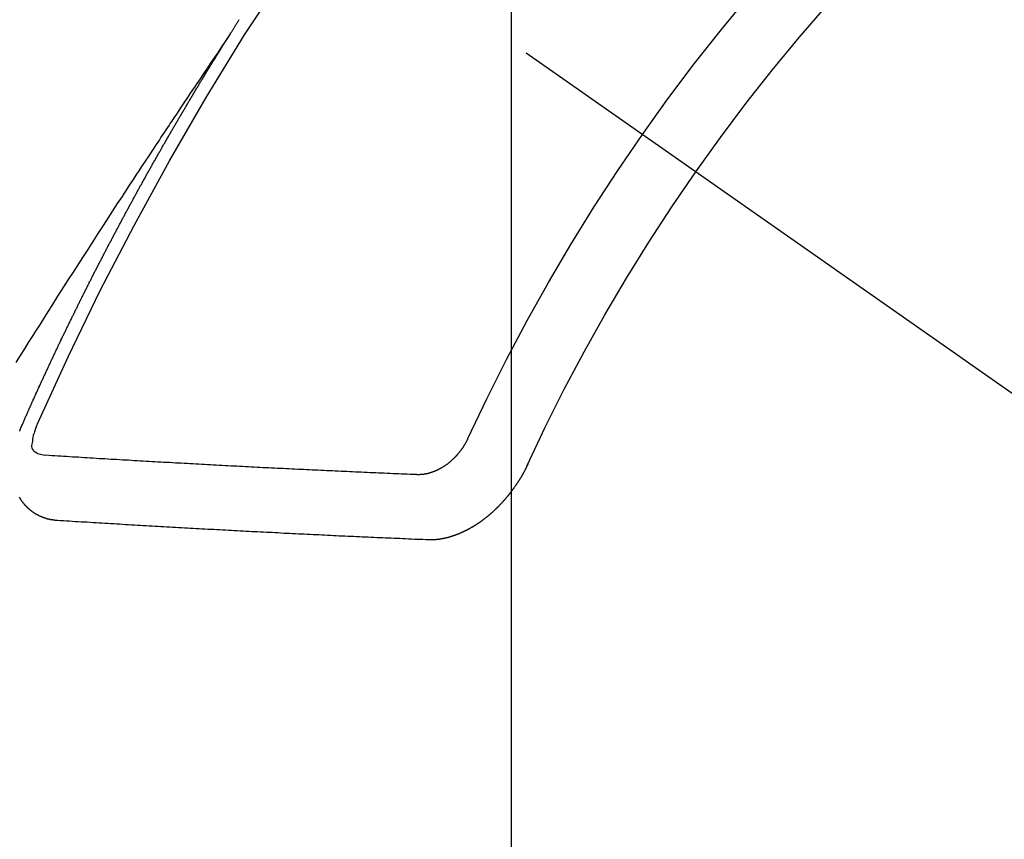
# Model space of a CAD drawing. Extents: x 0 to 26473, y -33085 to -24215.
# Drawn here: x 15543 to 15553, y -26071 to -26063 of the extents above; entities that cross this region are included whole.
import ezdxf

# ---------------------------------------------------------------- set-up
doc = ezdxf.new("R2010")
doc.units = 0
doc.header["$LTSCALE"] = 50
doc.header["$MEASUREMENT"] = 0
doc.linetypes.add('CENTER2', pattern=[1.125, 0.75, -0.125, 0.125, -0.125])
doc.linetypes.add('HIDDEN', pattern=[0.375, 0.25, -0.125])
doc.layers.get('0').update_dxf_attribs({"linetype": 'CONTINUOUS'})
doc.layers.get('DEFPOINTS').update_dxf_attribs({"color": 146, "linetype": 'CONTINUOUS'})
doc.layers.add('150-機器', color=8, linetype='CONTINUOUS')
doc.layers.add('160-文字', color=254, linetype='CONTINUOUS')
doc.styles.add('KH001', font='txt')
doc.dimstyles.new('KH1xx015', dxfattribs={"dimscale": 10, "dimtxt": 3.8, "dimasz": 0.8, "dimexe": 0.3, "dimexo": 1.2, "dimgap": 0.5, "dimtad": 3, "dimdec": 1, "dimdsep": 46, "dimlunit": 6, "dimtxsty": 'KH001', "dimblk": 'DOT', "dimcen": 1, "dimdle": 1, "dimclrd": 256, "dimclre": 256, "dimclrt": 256, "dimadec": 0, "dimazin": 0, "dimtfac": 1, "dimtdec": 1, "dimtix": 1, "dimtmove": 2, "dimatfit": 3, "dimldrblk": 'CLOSEDBLANK', "dimfxl": 1, "dimtolj": 1, "dimtzin": 0, "dimlwd": -1, "dimlwe": -1, "dimarcsym": 0})
doc.dimstyles.new('KH1xx030', dxfattribs={"dimscale": 30, "dimtxt": 2, "dimasz": 0.6, "dimexe": 0.3, "dimexo": 1.2, "dimgap": 0.5, "dimtad": 3, "dimdec": 1, "dimdsep": 46, "dimlunit": 6, "dimtxsty": 'KH001', "dimblk": 'DOT', "dimcen": 1, "dimdle": 1, "dimclrd": 256, "dimclre": 256, "dimclrt": 256, "dimadec": 0, "dimazin": 0, "dimtfac": 1, "dimtdec": 1, "dimtix": 1, "dimtmove": 2, "dimatfit": 3, "dimldrblk": 'CLOSEDBLANK', "dimfxl": 1, "dimtolj": 1, "dimtzin": 0, "dimlwd": -1, "dimlwe": -1, "dimarcsym": 0})

# ---------------------------------------------------------------- blocks, each defined once
blk = doc.blocks.new('F402_H')
at = {"layer": '150-機器', "color": 13, "linetype": 'CENTER2'}
blk.add_line((0, 0), (-244.018, -170.863), dxfattribs=at)
at = {"layer": '150-機器', "color": 13, "linetype": 'HIDDEN'}
for points in [[(-217.087, -153.962), (-217.091, -153.956), (-217.095, -153.95), (-217.097, -153.945), (-217.101, -153.939), (-217.105, -153.933), (-217.109, -153.927), (-217.112, -153.922), (-217.116, -153.916), (-217.119, -153.91), (-217.123, -153.905), (-217.127, -153.9), (-217.13, -153.893), (-217.133, -153.888), (-217.137, -153.883), (-217.14, -153.876), (-217.144, -153.871), (-217.148, -153.866), (-217.151, -153.859), (-217.155, -153.854), (-217.159, -153.849), (-217.162, -153.842), (-217.166, -153.837), (-217.169, -153.832), (-217.172, -153.826), (-217.176, -153.82), (-217.18, -153.815), (-217.183, -153.809), (-217.187, -153.803)], [(-217.091, -153.956), (-217.048, -154.02), (-217.004, -154.085), (-216.961, -154.149), (-216.918, -154.213), (-216.888, -154.257), (-216.859, -154.301), (-216.829, -154.345), (-216.8, -154.389), (-216.783, -154.414), (-216.766, -154.439), (-216.749, -154.465), (-216.732, -154.49), (-216.715, -154.515), (-216.698, -154.54), (-216.681, -154.565), (-216.664, -154.59), (-216.651, -154.609), (-216.639, -154.628), (-216.626, -154.646), (-216.614, -154.665), (-216.588, -154.703), (-216.563, -154.741), (-216.538, -154.779), (-216.512, -154.817), (-216.5, -154.836), (-216.487, -154.855), (-216.474, -154.874), (-216.462, -154.893), (-216.445, -154.918), (-216.428, -154.943), (-216.412, -154.968), (-216.395, -154.993), (-216.378, -155.019), (-216.362, -155.044), (-216.345, -155.07), (-216.328, -155.095), (-216.291, -155.152), (-216.253, -155.209), (-216.216, -155.265), (-216.178, -155.322), (-216.149, -155.366), (-216.12, -155.411), (-216.091, -155.455), (-216.062, -155.499), (-216.041, -155.532), (-216.02, -155.564), (-215.998, -155.597), (-215.977, -155.629), (-215.928, -155.704), (-215.879, -155.779), (-215.83, -155.854), (-215.782, -155.93), (-215.728, -156.012), (-215.675, -156.095), (-215.622, -156.178), (-215.569, -156.26), (-215.52, -156.337), (-215.471, -156.413), (-215.422, -156.489), (-215.373, -156.565), (-215.312, -156.661), (-215.251, -156.756), (-215.19, -156.852), (-215.13, -156.948), (-215.09, -157.012), (-215.049, -157.075), (-215.009, -157.139), (-214.969, -157.203), (-214.925, -157.273), (-214.881, -157.344)], [(-214.943, -157.995), (-214.948, -157.985), (-214.951, -157.977), (-214.955, -157.968), (-214.958, -157.96), (-214.962, -157.952), (-214.967, -157.943), (-214.97, -157.934), (-214.974, -157.926), (-214.977, -157.917), (-214.981, -157.909), (-214.985, -157.9), (-214.989, -157.891), (-214.993, -157.883), (-214.996, -157.874), (-215, -157.866), (-215.004, -157.857), (-215.008, -157.849), (-215.011, -157.84), (-215.015, -157.832), (-215.019, -157.822), (-215.023, -157.814), (-215.027, -157.806), (-215.03, -157.797), (-215.034, -157.789), (-215.039, -157.78), (-215.042, -157.772), (-215.046, -157.763), (-215.049, -157.755), (-215.053, -157.745), (-215.058, -157.737), (-215.061, -157.729), (-215.065, -157.72), (-215.068, -157.712), (-215.073, -157.703), (-215.077, -157.695), (-215.08, -157.686), (-215.084, -157.678), (-215.089, -157.669), (-215.092, -157.66), (-215.096, -157.652), (-215.1, -157.644), (-215.104, -157.635), (-215.108, -157.626), (-215.111, -157.618), (-215.116, -157.61), (-215.12, -157.601), (-215.123, -157.592), (-215.127, -157.584), (-215.132, -157.575), (-215.135, -157.566), (-215.139, -157.558), (-215.143, -157.55), (-215.147, -157.541), (-215.15, -157.532), (-215.155, -157.524), (-215.158, -157.516), (-215.162, -157.506), (-215.167, -157.498), (-215.17, -157.49), (-215.174, -157.481), (-215.179, -157.473), (-215.182, -157.464), (-215.186, -157.456), (-215.191, -157.447), (-215.194, -157.438), (-215.198, -157.43), (-215.203, -157.421), (-215.206, -157.413), (-215.21, -157.404), (-215.214, -157.396), (-215.218, -157.387), (-215.222, -157.378), (-215.226, -157.371), (-215.23, -157.361), (-215.234, -157.353), (-215.238, -157.345), (-215.242, -157.335), (-215.246, -157.328), (-215.25, -157.319), (-215.253, -157.311), (-215.258, -157.302), (-215.262, -157.293), (-215.266, -157.285), (-215.27, -157.276), (-215.274, -157.268), (-215.278, -157.26), (-215.282, -157.25), (-215.286, -157.242), (-215.29, -157.234), (-215.294, -157.225), (-215.298, -157.217), (-215.302, -157.208), (-215.307, -157.199), (-215.31, -157.191), (-215.315, -157.183), (-215.319, -157.174), (-215.322, -157.165), (-215.326, -157.157), (-215.331, -157.148), (-215.335, -157.14), (-215.338, -157.132), (-215.343, -157.123), (-215.347, -157.114), (-215.35, -157.106), (-215.355, -157.097), (-215.359, -157.089), (-215.363, -157.081), (-215.367, -157.071), (-215.371, -157.063), (-215.375, -157.055), (-215.38, -157.046), (-215.383, -157.038), (-215.388, -157.029), (-215.392, -157.02), (-215.396, -157.013), (-215.4, -157.003), (-215.405, -156.995), (-215.408, -156.987), (-215.413, -156.978), (-215.417, -156.97), (-215.421, -156.962), (-215.425, -156.952), (-215.429, -156.944), (-215.433, -156.935), (-215.438, -156.927), (-215.441, -156.919), (-215.446, -156.91), (-215.45, -156.901), (-215.454, -156.893), (-215.458, -156.884), (-215.462, -156.876), (-215.466, -156.867), (-215.471, -156.859), (-215.474, -156.851), (-215.479, -156.842), (-215.483, -156.833), (-215.488, -156.825), (-215.491, -156.816), (-215.495, -156.808), (-215.5, -156.799), (-215.504, -156.791), (-215.509, -156.782), (-215.512, -156.774), (-215.517, -156.766), (-215.521, -156.756), (-215.525, -156.748), (-215.529, -156.739), (-215.533, -156.731), (-215.538, -156.723), (-215.542, -156.714), (-215.546, -156.706), (-215.55, -156.697), (-215.555, -156.689), (-215.559, -156.681), (-215.563, -156.672), (-215.567, -156.664), (-215.571, -156.654), (-215.576, -156.646), (-215.58, -156.638), (-215.584, -156.629), (-215.589, -156.621), (-215.593, -156.612), (-215.597, -156.604), (-215.602, -156.595), (-215.605, -156.587), (-215.61, -156.579), (-215.614, -156.57), (-215.618, -156.562), (-215.623, -156.553), (-215.627, -156.544), (-215.631, -156.536), (-215.636, -156.528), (-215.639, -156.519), (-215.644, -156.51), (-215.649, -156.503), (-215.653, -156.493), (-215.657, -156.485), (-215.662, -156.477), (-215.665, -156.468), (-215.67, -156.459), (-215.675, -156.451), (-215.678, -156.443), (-215.683, -156.434), (-215.687, -156.426), (-215.691, -156.417), (-215.696, -156.409), (-215.701, -156.4), (-215.704, -156.392), (-215.709, -156.383), (-215.713, -156.375), (-215.718, -156.366), (-215.722, -156.358), (-215.726, -156.35), (-215.73, -156.341), (-215.735, -156.333), (-215.74, -156.324), (-215.744, -156.316), (-215.748, -156.307), (-215.752, -156.299), (-215.757, -156.29), (-215.761, -156.282), (-215.766, -156.273), (-215.77, -156.265), (-215.775, -156.256), (-215.778, -156.248), (-215.783, -156.239), (-215.788, -156.231), (-215.792, -156.223), (-215.796, -156.214), (-215.8, -156.206), (-215.805, -156.197), (-215.81, -156.189), (-215.814, -156.18), (-215.818, -156.172), (-215.823, -156.163), (-215.827, -156.155), (-215.831, -156.146), (-215.836, -156.138), (-215.841, -156.129), (-215.845, -156.121), (-215.849, -156.112), (-215.853, -156.104), (-215.858, -156.095), (-215.863, -156.087), (-215.867, -156.079), (-215.871, -156.07), (-215.876, -156.061), (-215.88, -156.054), (-215.885, -156.045), (-215.889, -156.037), (-215.893, -156.028), (-215.898, -156.02), (-215.903, -156.011), (-215.907, -156.003), (-215.912, -155.994), (-215.915, -155.986), (-215.92, -155.977), (-215.925, -155.969), (-215.93, -155.96), (-215.934, -155.952), (-215.939, -155.944), (-215.942, -155.935), (-215.947, -155.926), (-215.952, -155.918), (-215.957, -155.91), (-215.961, -155.902), (-215.966, -155.893), (-215.97, -155.884), (-215.974, -155.876), (-215.979, -155.867), (-215.983, -155.859), (-215.988, -155.85), (-215.993, -155.842), (-215.998, -155.834), (-216.002, -155.826), (-216.006, -155.817), (-216.01, -155.809), (-216.015, -155.8), (-216.02, -155.792), (-216.024, -155.783), (-216.029, -155.775), (-216.034, -155.767), (-216.038, -155.759), (-216.043, -155.75), (-216.047, -155.741), (-216.051, -155.733), (-216.056, -155.724), (-216.061, -155.716), (-216.065, -155.707), (-216.07, -155.699), (-216.075, -155.691), (-216.079, -155.683), (-216.084, -155.674), (-216.088, -155.666), (-216.093, -155.657), (-216.098, -155.648), (-216.102, -155.64), (-216.106, -155.631), (-216.111, -155.623), (-216.116, -155.615), (-216.12, -155.607), (-216.125, -155.598), (-216.129, -155.59), (-216.134, -155.581), (-216.139, -155.572), (-216.143, -155.565), (-216.148, -155.556), (-216.153, -155.548), (-216.158, -155.539), (-216.162, -155.531), (-216.167, -155.522), (-216.171, -155.515), (-216.176, -155.506), (-216.181, -155.497), (-216.185, -155.489), (-216.19, -155.48), (-216.194, -155.472), (-216.199, -155.464), (-216.204, -155.456), (-216.209, -155.447), (-216.214, -155.438), (-216.218, -155.43), (-216.223, -155.422), (-216.227, -155.414), (-216.232, -155.405), (-216.236, -155.397), (-216.241, -155.388), (-216.246, -155.38), (-216.25, -155.372), (-216.255, -155.363), (-216.26, -155.355), (-216.265, -155.346), (-216.269, -155.338), (-216.274, -155.33), (-216.279, -155.321), (-216.283, -155.313), (-216.288, -155.304), (-216.292, -155.296), (-216.297, -155.287), (-216.302, -155.279), (-216.306, -155.271), (-216.312, -155.263), (-216.317, -155.255), (-216.321, -155.246), (-216.326, -155.237), (-216.331, -155.229), (-216.336, -155.221), (-216.34, -155.213), (-216.345, -155.204), (-216.35, -155.195), (-216.354, -155.187), (-216.359, -155.179), (-216.363, -155.171), (-216.369, -155.162), (-216.374, -155.154), (-216.378, -155.146), (-216.383, -155.137), (-216.387, -155.129), (-216.392, -155.12), (-216.397, -155.112), (-216.402, -155.104), (-216.406, -155.095), (-216.412, -155.088), (-216.417, -155.079), (-216.421, -155.07), (-216.426, -155.062), (-216.431, -155.053), (-216.435, -155.046), (-216.44, -155.037), (-216.446, -155.029), (-216.45, -155.021), (-216.455, -155.012), (-216.46, -155.003), (-216.464, -154.995), (-216.469, -154.987), (-216.473, -154.979), (-216.479, -154.97), (-216.484, -154.962), (-216.488, -154.954), (-216.493, -154.945), (-216.498, -154.937), (-216.502, -154.928), (-216.508, -154.92), (-216.512, -154.912), (-216.517, -154.904), (-216.522, -154.895), (-216.527, -154.887), (-216.532, -154.879), (-216.537, -154.871), (-216.542, -154.862), (-216.546, -154.853), (-216.551, -154.845), (-216.557, -154.837), (-216.561, -154.828), (-216.566, -154.82), (-216.571, -154.812), (-216.576, -154.804), (-216.581, -154.796), (-216.586, -154.787), (-216.59, -154.779), (-216.595, -154.77), (-216.601, -154.762), (-216.605, -154.754), (-216.61, -154.745), (-216.615, -154.737), (-216.62, -154.729), (-216.625, -154.721), (-216.63, -154.712), (-216.634, -154.704), (-216.64, -154.696), (-216.644, -154.688), (-216.649, -154.679), (-216.654, -154.67), (-216.659, -154.663), (-216.664, -154.654), (-216.669, -154.645), (-216.674, -154.638), (-216.679, -154.629), (-216.684, -154.621), (-216.688, -154.613), (-216.694, -154.605), (-216.699, -154.596), (-216.703, -154.588), (-216.709, -154.58), (-216.714, -154.571), (-216.718, -154.563), (-216.723, -154.554), (-216.728, -154.547), (-216.733, -154.538), (-216.738, -154.529), (-216.743, -154.522), (-216.748, -154.513), (-216.753, -154.505), (-216.758, -154.497), (-216.763, -154.489), (-216.768, -154.48), (-216.773, -154.472), (-216.778, -154.464), (-216.783, -154.455), (-216.788, -154.448), (-216.793, -154.439), (-216.798, -154.43), (-216.803, -154.423), (-216.808, -154.414), (-216.813, -154.405), (-216.818, -154.398), (-216.823, -154.389), (-216.828, -154.381), (-216.833, -154.373), (-216.838, -154.364), (-216.843, -154.356), (-216.848, -154.348), (-216.853, -154.34), (-216.858, -154.331), (-216.863, -154.323), (-216.868, -154.315), (-216.873, -154.307), (-216.878, -154.299), (-216.883, -154.29), (-216.888, -154.282), (-216.893, -154.274), (-216.898, -154.266), (-216.904, -154.257), (-216.908, -154.25), (-216.913, -154.241), (-216.919, -154.233), (-216.923, -154.225), (-216.929, -154.216), (-216.934, -154.208), (-216.94, -154.2), (-216.944, -154.192), (-216.949, -154.183), (-216.955, -154.175), (-216.959, -154.167), (-216.965, -154.159), (-216.97, -154.15), (-216.975, -154.143), (-216.98, -154.134), (-216.985, -154.126), (-216.99, -154.118), (-216.995, -154.11), (-217, -154.101), (-217.005, -154.093), (-217.01, -154.085), (-217.015, -154.076), (-217.02, -154.069), (-217.025, -154.06), (-217.031, -154.052), (-217.036, -154.043), (-217.041, -154.036), (-217.046, -154.027), (-217.052, -154.019), (-217.056, -154.011), (-217.062, -154.003), (-217.067, -153.994), (-217.072, -153.987), (-217.077, -153.978), (-217.082, -153.97), (-217.087, -153.962)], [(-215.31, -158.977), (-215.308, -158.977), (-215.306, -158.976), (-215.303, -158.976), (-215.301, -158.976), (-215.298, -158.976), (-215.295, -158.975), (-215.293, -158.975), (-215.291, -158.975), (-215.288, -158.975), (-215.286, -158.975), (-215.284, -158.974), (-215.281, -158.974), (-215.279, -158.973), (-215.276, -158.973), (-215.274, -158.973), (-215.271, -158.973), (-215.269, -158.973), (-215.266, -158.972), (-215.264, -158.971), (-215.262, -158.971), (-215.26, -158.971), (-215.257, -158.971), (-215.255, -158.97), (-215.252, -158.969), (-215.249, -158.97), (-215.247, -158.969), (-215.245, -158.969), (-215.243, -158.969), (-215.24, -158.968), (-215.237, -158.968), (-215.235, -158.967), (-215.233, -158.967), (-215.231, -158.966), (-215.229, -158.965), (-215.226, -158.965), (-215.224, -158.964), (-215.222, -158.964), (-215.22, -158.964), (-215.217, -158.963), (-215.214, -158.962), (-215.213, -158.961), (-215.211, -158.961), (-215.208, -158.961), (-215.205, -158.96), (-215.203, -158.959), (-215.201, -158.958), (-215.199, -158.958), (-215.197, -158.958), (-215.194, -158.957), (-215.192, -158.955), (-215.19, -158.955), (-215.188, -158.955), (-215.185, -158.954), (-215.183, -158.953), (-215.181, -158.952), (-215.179, -158.952), (-215.176, -158.95), (-215.174, -158.95), (-215.173, -158.949), (-215.17, -158.949), (-215.167, -158.948), (-215.166, -158.947), (-215.164, -158.946), (-215.162, -158.945), (-215.159, -158.944), (-215.157, -158.944), (-215.155, -158.943), (-215.153, -158.942), (-215.15, -158.941), (-215.148, -158.94), (-215.147, -158.939), (-215.144, -158.939), (-215.142, -158.937), (-215.14, -158.937), (-215.138, -158.936), (-215.136, -158.935), (-215.133, -158.934), (-215.132, -158.933), (-215.13, -158.932), (-215.128, -158.931), (-215.125, -158.93), (-215.123, -158.929), (-215.122, -158.928), (-215.119, -158.928), (-215.117, -158.926), (-215.115, -158.925), (-215.113, -158.924), (-215.111, -158.923), (-215.109, -158.921), (-215.107, -158.921), (-215.105, -158.92), (-215.104, -158.919), (-215.101, -158.917), (-215.099, -158.917), (-215.097, -158.916), (-215.096, -158.915), (-215.093, -158.913), (-215.091, -158.912), (-215.089, -158.911), (-215.088, -158.91), (-215.085, -158.908), (-215.084, -158.907), (-215.082, -158.906), (-215.08, -158.906), (-215.077, -158.904), (-215.076, -158.903), (-215.074, -158.902), (-215.072, -158.901), (-215.07, -158.899), (-215.068, -158.898), (-215.067, -158.897), (-215.064, -158.895), (-215.063, -158.894), (-215.061, -158.893), (-215.059, -158.892), (-215.057, -158.89), (-215.055, -158.889), (-215.054, -158.888), (-215.052, -158.886), (-215.05, -158.885), (-215.048, -158.884), (-215.046, -158.882), (-215.045, -158.881), (-215.042, -158.88), (-215.041, -158.878), (-215.039, -158.877), (-215.037, -158.876), (-215.035, -158.874), (-215.034, -158.872), (-215.032, -158.871), (-215.031, -158.87), (-215.028, -158.868), (-215.026, -158.867), (-215.025, -158.865), (-215.024, -158.864), (-215.021, -158.862), (-215.02, -158.861), (-215.018, -158.86), (-215.017, -158.858), (-215.015, -158.856), (-215.013, -158.855), (-215.011, -158.854), (-215.01, -158.852), (-215.008, -158.851), (-215.006, -158.849), (-215.005, -158.847), (-215.003, -158.846), (-215.001, -158.845), (-215, -158.843), (-214.998, -158.841), (-214.997, -158.84), (-214.995, -158.838), (-214.993, -158.837), (-214.992, -158.835), (-214.99, -158.834), (-214.989, -158.832), (-214.987, -158.83), (-214.986, -158.828), (-214.984, -158.827), (-214.983, -158.826), (-214.981, -158.823), (-214.979, -158.822), (-214.978, -158.82), (-214.976, -158.819), (-214.975, -158.817), (-214.973, -158.814), (-214.972, -158.813), (-214.971, -158.811), (-214.969, -158.81), (-214.967, -158.808), (-214.966, -158.806), (-214.965, -158.804), (-214.963, -158.802), (-214.962, -158.801), (-214.96, -158.799), (-214.959, -158.797), (-214.957, -158.796), (-214.956, -158.794), (-214.955, -158.792), (-214.953, -158.79), (-214.952, -158.788), (-214.951, -158.786), (-214.949, -158.784), (-214.948, -158.783), (-214.947, -158.781), (-214.945, -158.779), (-214.944, -158.777), (-214.942, -158.775), (-214.941, -158.773), (-214.94, -158.772), (-214.938, -158.769), (-214.937, -158.767), (-214.936, -158.765), (-214.934, -158.764), (-214.933, -158.762), (-214.932, -158.76), (-214.93, -158.757), (-214.929, -158.755), (-214.928, -158.754), (-214.927, -158.752), (-214.926, -158.75), (-214.925, -158.748), (-214.924, -158.746), (-214.922, -158.743), (-214.921, -158.741), (-214.92, -158.739), (-214.919, -158.737)], [(-214.919, -158.054), (-214.921, -158.052), (-214.921, -158.049), (-214.922, -158.046), (-214.924, -158.042), (-214.926, -158.039), (-214.926, -158.036), (-214.927, -158.033), (-214.928, -158.03), (-214.93, -158.028), (-214.931, -158.024), (-214.932, -158.021), (-214.933, -158.018), (-214.935, -158.015), (-214.936, -158.012), (-214.937, -158.009), (-214.938, -158.006), (-214.94, -158.003), (-214.941, -158), (-214.942, -157.997), (-214.943, -157.995)], [(-215.106, -157.969), (-215.098, -157.988), (-215.091, -158.008), (-215.083, -158.028), (-215.076, -158.049), (-215.072, -158.061), (-215.068, -158.074), (-215.064, -158.087), (-215.061, -158.1), (-215.057, -158.119), (-215.054, -158.137), (-215.051, -158.157), (-215.048, -158.176), (-215.045, -158.189), (-215.043, -158.201), (-215.043, -158.213), (-215.044, -158.225), (-215.049, -158.238), (-215.058, -158.249), (-215.068, -158.26), (-215.08, -158.269), (-215.106, -158.283), (-215.133, -158.293), (-215.162, -158.299), (-215.191, -158.303)], [(-219.547, -158.129), (-219.544, -158.132), (-219.543, -158.136), (-219.542, -158.139), (-219.54, -158.142), (-219.538, -158.146), (-219.536, -158.149), (-219.535, -158.152), (-219.534, -158.156), (-219.531, -158.16), (-219.53, -158.162), (-219.528, -158.166), (-219.526, -158.169), (-219.524, -158.173), (-219.522, -158.176), (-219.521, -158.179), (-219.519, -158.183), (-219.517, -158.186), (-219.515, -158.19), (-219.513, -158.193), (-219.511, -158.195), (-219.509, -158.199), (-219.507, -158.202), (-219.505, -158.206), (-219.503, -158.209), (-219.501, -158.212), (-219.498, -158.216), (-219.497, -158.218), (-219.495, -158.222), (-219.493, -158.225), (-219.49, -158.228), (-219.488, -158.232), (-219.486, -158.235), (-219.484, -158.238), (-219.482, -158.241), (-219.48, -158.244), (-219.477, -158.247), (-219.475, -158.25), (-219.473, -158.254), (-219.47, -158.256), (-219.467, -158.26), (-219.465, -158.263), (-219.463, -158.265), (-219.461, -158.269), (-219.459, -158.272), (-219.456, -158.275), (-219.453, -158.278), (-219.451, -158.281), (-219.448, -158.284), (-219.446, -158.286), (-219.444, -158.29), (-219.441, -158.292), (-219.439, -158.296), (-219.436, -158.299), (-219.433, -158.302), (-219.431, -158.305), (-219.428, -158.307), (-219.426, -158.31), (-219.423, -158.313), (-219.421, -158.316), (-219.418, -158.319), (-219.415, -158.322), (-219.413, -158.324), (-219.41, -158.326), (-219.407, -158.33), (-219.404, -158.332), (-219.401, -158.335), (-219.399, -158.338), (-219.396, -158.34), (-219.393, -158.343), (-219.39, -158.346), (-219.388, -158.348), (-219.385, -158.351), (-219.382, -158.353), (-219.379, -158.356), (-219.377, -158.358), (-219.373, -158.361), (-219.371, -158.364), (-219.368, -158.367), (-219.366, -158.369), (-219.362, -158.371), (-219.359, -158.374), (-219.357, -158.376), (-219.354, -158.379), (-219.351, -158.381), (-219.348, -158.383), (-219.345, -158.386), (-219.342, -158.387), (-219.338, -158.39), (-219.335, -158.393), (-219.333, -158.394), (-219.33, -158.397), (-219.327, -158.399), (-219.323, -158.401), (-219.32, -158.404), (-219.318, -158.406), (-219.314, -158.408), (-219.311, -158.41), (-219.308, -158.412), (-219.305, -158.414), (-219.302, -158.416), (-219.299, -158.418), (-219.295, -158.42), (-219.293, -158.422), (-219.289, -158.424), (-219.286, -158.426), (-219.283, -158.428), (-219.28, -158.43), (-219.276, -158.432), (-219.274, -158.433), (-219.27, -158.436), (-219.267, -158.437), (-219.263, -158.44), (-219.26, -158.441), (-219.258, -158.443), (-219.254, -158.444), (-219.25, -158.446), (-219.248, -158.448), (-219.244, -158.449), (-219.241, -158.451), (-219.237, -158.453), (-219.235, -158.455), (-219.231, -158.456), (-219.228, -158.457), (-219.225, -158.459), (-219.221, -158.46), (-219.218, -158.461), (-219.215, -158.463), (-219.211, -158.465), (-219.208, -158.467), (-219.205, -158.468), (-219.201, -158.469), (-219.198, -158.47), (-219.195, -158.472), (-219.191, -158.473), (-219.189, -158.474), (-219.185, -158.475), (-219.182, -158.476), (-219.178, -158.477), (-219.175, -158.479), (-219.172, -158.48), (-219.168, -158.481), (-219.166, -158.482), (-219.162, -158.483), (-219.159, -158.484), (-219.155, -158.485), (-219.152, -158.486), (-219.149, -158.487), (-219.145, -158.488), (-219.143, -158.489), (-219.139, -158.49), (-219.136, -158.49), (-219.132, -158.491), (-219.129, -158.493), (-219.126, -158.493), (-219.122, -158.494), (-219.119, -158.494), (-219.116, -158.496), (-219.113, -158.496), (-219.109, -158.496), (-219.106, -158.497), (-219.103, -158.498), (-219.1, -158.498), (-219.096, -158.499), (-219.094, -158.5), (-219.09, -158.5), (-219.087, -158.5), (-219.084, -158.501), (-219.08, -158.501), (-219.077, -158.502), (-219.074, -158.502), (-219.071, -158.502), (-219.068, -158.503), (-219.065, -158.503), (-219.062, -158.503), (-219.058, -158.503), (-219.056, -158.503), (-219.052, -158.503), (-219.049, -158.504), (-219.046, -158.504), (-219.043, -158.503), (-219.041, -158.504), (-219.037, -158.504), (-219.034, -158.504), (-219.031, -158.503), (-219.028, -158.504), (-219.025, -158.504), (-219.023, -158.504), (-219.019, -158.503), (-219.016, -158.503), (-219.013, -158.503), (-219.01, -158.502)], [(-219.01, -158.502), (-218.981, -158.501), (-218.951, -158.5), (-218.921, -158.499), (-218.891, -158.498), (-218.862, -158.497), (-218.832, -158.496), (-218.803, -158.494), (-218.773, -158.493), (-218.743, -158.492), (-218.714, -158.491), (-218.684, -158.489), (-218.654, -158.488), (-218.624, -158.486), (-218.595, -158.485), (-218.565, -158.484), (-218.536, -158.483), (-218.506, -158.481), (-218.476, -158.48), (-218.446, -158.478), (-218.416, -158.477), (-218.387, -158.476), (-218.357, -158.475), (-218.327, -158.473), (-218.297, -158.472), (-218.268, -158.47), (-218.238, -158.469), (-218.208, -158.467), (-218.178, -158.466), (-218.149, -158.465), (-218.118, -158.463), (-218.089, -158.462), (-218.059, -158.461), (-218.03, -158.459), (-217.999, -158.458), (-217.97, -158.456), (-217.94, -158.455), (-217.91, -158.453), (-217.88, -158.452), (-217.85, -158.45), (-217.819, -158.45), (-217.79, -158.449), (-217.759, -158.447), (-217.73, -158.446), (-217.7, -158.444), (-217.67, -158.443), (-217.64, -158.441), (-217.61, -158.44), (-217.58, -158.438), (-217.55, -158.437), (-217.52, -158.435), (-217.49, -158.434), (-217.46, -158.432), (-217.43, -158.431), (-217.4, -158.429), (-217.37, -158.428), (-217.341, -158.426), (-217.31, -158.425), (-217.281, -158.423), (-217.25, -158.421), (-217.22, -158.42), (-217.19, -158.418), (-217.16, -158.417), (-217.13, -158.415), (-217.1, -158.414), (-217.069, -158.412), (-217.04, -158.411), (-217.009, -158.409), (-216.98, -158.408), (-216.949, -158.406), (-216.919, -158.404), (-216.889, -158.403), (-216.859, -158.401), (-216.829, -158.399), (-216.799, -158.398), (-216.769, -158.396), (-216.738, -158.394), (-216.708, -158.392), (-216.678, -158.391), (-216.648, -158.389), (-216.618, -158.388), (-216.587, -158.386), (-216.558, -158.385), (-216.527, -158.383), (-216.497, -158.381), (-216.466, -158.379), (-216.436, -158.377), (-216.406, -158.376), (-216.376, -158.374), (-216.346, -158.373), (-216.315, -158.371), (-216.285, -158.369), (-216.254, -158.367), (-216.225, -158.366), (-216.194, -158.364), (-216.164, -158.362), (-216.134, -158.361), (-216.103, -158.359), (-216.073, -158.357), (-216.043, -158.355), (-216.012, -158.353), (-215.982, -158.352), (-215.951, -158.35), (-215.921, -158.348), (-215.891, -158.347), (-215.861, -158.345), (-215.831, -158.343), (-215.8, -158.341), (-215.77, -158.339), (-215.739, -158.338), (-215.709, -158.336), (-215.679, -158.334), (-215.648, -158.332), (-215.617, -158.33), (-215.587, -158.328), (-215.556, -158.326), (-215.526, -158.324), (-215.495, -158.323), (-215.465, -158.321), (-215.435, -158.319), (-215.404, -158.317), (-215.374, -158.315), (-215.344, -158.313), (-215.314, -158.311), (-215.282, -158.309), (-215.252, -158.307), (-215.222, -158.305), (-215.191, -158.303)], [(-220.167, -158.391), (-220.166, -158.394), (-220.164, -158.398), (-220.162, -158.401), (-220.161, -158.404), (-220.159, -158.407), (-220.158, -158.411), (-220.156, -158.413), (-220.155, -158.416), (-220.153, -158.42), (-220.152, -158.423), (-220.151, -158.426), (-220.149, -158.429), (-220.147, -158.433), (-220.146, -158.435), (-220.144, -158.439), (-220.142, -158.441), (-220.141, -158.445), (-220.139, -158.448), (-220.138, -158.452), (-220.136, -158.454), (-220.135, -158.458), (-220.133, -158.46), (-220.131, -158.464), (-220.13, -158.467), (-220.128, -158.47), (-220.127, -158.473), (-220.124, -158.476), (-220.123, -158.479), (-220.121, -158.482), (-220.12, -158.485), (-220.118, -158.489), (-220.116, -158.491), (-220.115, -158.495), (-220.113, -158.497), (-220.111, -158.501), (-220.11, -158.504), (-220.107, -158.507), (-220.105, -158.51), (-220.104, -158.513), (-220.102, -158.517), (-220.1, -158.519), (-220.099, -158.523), (-220.097, -158.525), (-220.095, -158.529), (-220.093, -158.531), (-220.092, -158.535), (-220.089, -158.538), (-220.088, -158.541), (-220.085, -158.544), (-220.084, -158.546), (-220.082, -158.55), (-220.08, -158.553), (-220.078, -158.556), (-220.076, -158.559), (-220.074, -158.562), (-220.073, -158.565), (-220.071, -158.568), (-220.069, -158.571), (-220.066, -158.574), (-220.065, -158.577), (-220.062, -158.58), (-220.061, -158.583), (-220.059, -158.586), (-220.057, -158.59), (-220.055, -158.592), (-220.053, -158.595), (-220.051, -158.598), (-220.049, -158.601), (-220.047, -158.604), (-220.045, -158.607), (-220.043, -158.61), (-220.041, -158.613), (-220.039, -158.616), (-220.037, -158.618), (-220.035, -158.622), (-220.032, -158.625), (-220.031, -158.627), (-220.028, -158.631), (-220.026, -158.634), (-220.024, -158.636), (-220.022, -158.64), (-220.02, -158.642), (-220.018, -158.645), (-220.016, -158.649), (-220.014, -158.651), (-220.012, -158.654), (-220.01, -158.657), (-220.008, -158.66), (-220.005, -158.663), (-220.004, -158.666), (-220.001, -158.668), (-219.999, -158.671), (-219.997, -158.674), (-219.994, -158.677), (-219.993, -158.68), (-219.99, -158.683), (-219.989, -158.686), (-219.986, -158.689), (-219.983, -158.691), (-219.981, -158.694), (-219.979, -158.697), (-219.977, -158.7), (-219.975, -158.703), (-219.972, -158.706), (-219.97, -158.708), (-219.968, -158.711), (-219.966, -158.714), (-219.963, -158.716), (-219.961, -158.72), (-219.959, -158.722), (-219.957, -158.725), (-219.954, -158.727), (-219.952, -158.731), (-219.95, -158.733), (-219.948, -158.736), (-219.945, -158.739), (-219.943, -158.741), (-219.941, -158.745), (-219.938, -158.747), (-219.936, -158.75), (-219.934, -158.753), (-219.931, -158.755), (-219.929, -158.758), (-219.927, -158.76), (-219.924, -158.763), (-219.923, -158.766), (-219.919, -158.769), (-219.917, -158.772), (-219.915, -158.774), (-219.912, -158.777), (-219.911, -158.779), (-219.908, -158.782), (-219.906, -158.785), (-219.903, -158.787), (-219.901, -158.79), (-219.898, -158.792), (-219.896, -158.796), (-219.893, -158.798), (-219.891, -158.801), (-219.888, -158.803), (-219.886, -158.806), (-219.883, -158.808), (-219.881, -158.811), (-219.879, -158.813), (-219.876, -158.816), (-219.874, -158.818), (-219.871, -158.821), (-219.869, -158.823), (-219.867, -158.827), (-219.864, -158.828), (-219.861, -158.831), (-219.859, -158.834), (-219.856, -158.836), (-219.854, -158.839), (-219.851, -158.841), (-219.849, -158.843), (-219.847, -158.847), (-219.844, -158.849), (-219.842, -158.852), (-219.839, -158.854), (-219.836, -158.856), (-219.834, -158.859), (-219.831, -158.861), (-219.829, -158.863), (-219.826, -158.866), (-219.824, -158.869), (-219.821, -158.871), (-219.818, -158.873), (-219.816, -158.876), (-219.813, -158.878), (-219.81, -158.881), (-219.808, -158.883), (-219.806, -158.885), (-219.803, -158.888), (-219.8, -158.89), (-219.797, -158.893), (-219.796, -158.895), (-219.793, -158.898), (-219.79, -158.9), (-219.787, -158.901), (-219.784, -158.904), (-219.782, -158.906), (-219.78, -158.909), (-219.777, -158.911), (-219.774, -158.913), (-219.771, -158.916), (-219.769, -158.918), (-219.766, -158.92), (-219.763, -158.922), (-219.761, -158.925), (-219.758, -158.927), (-219.756, -158.929), (-219.753, -158.931), (-219.75, -158.934), (-219.748, -158.936), (-219.745, -158.938), (-219.742, -158.94), (-219.739, -158.942), (-219.737, -158.944), (-219.734, -158.947), (-219.731, -158.949), (-219.729, -158.95), (-219.726, -158.952), (-219.723, -158.955), (-219.721, -158.957), (-219.718, -158.959), (-219.715, -158.961), (-219.712, -158.963), (-219.71, -158.965), (-219.707, -158.967), (-219.704, -158.97), (-219.702, -158.972), (-219.699, -158.974), (-219.697, -158.975), (-219.694, -158.978), (-219.691, -158.98), (-219.689, -158.982), (-219.685, -158.983), (-219.683, -158.985), (-219.68, -158.988), (-219.677, -158.99), (-219.674, -158.992), (-219.672, -158.993), (-219.669, -158.995), (-219.666, -158.997), (-219.663, -158.999), (-219.66, -159.001), (-219.658, -159.003), (-219.655, -159.005), (-219.652, -159.006), (-219.649, -159.008), (-219.647, -159.01), (-219.644, -159.012), (-219.641, -159.015), (-219.638, -159.016), (-219.635, -159.018), (-219.633, -159.02), (-219.63, -159.022), (-219.627, -159.023), (-219.624, -159.025), (-219.622, -159.027), (-219.619, -159.028), (-219.616, -159.03), (-219.613, -159.032), (-219.611, -159.034), (-219.608, -159.035), (-219.605, -159.037), (-219.603, -159.039), (-219.599, -159.04), (-219.597, -159.042), (-219.594, -159.044), (-219.591, -159.045), (-219.588, -159.047), (-219.586, -159.049), (-219.582, -159.05), (-219.58, -159.052), (-219.576, -159.053), (-219.574, -159.055), (-219.571, -159.057), (-219.568, -159.058), (-219.566, -159.06), (-219.562, -159.061), (-219.56, -159.063), (-219.558, -159.064), (-219.554, -159.066), (-219.552, -159.068), (-219.548, -159.069), (-219.546, -159.071), (-219.543, -159.072), (-219.541, -159.073), (-219.537, -159.074), (-219.535, -159.076), (-219.531, -159.078), (-219.529, -159.08), (-219.525, -159.081), (-219.524, -159.082), (-219.52, -159.083), (-219.518, -159.085), (-219.514, -159.086), (-219.512, -159.087), (-219.509, -159.089), (-219.506, -159.091), (-219.503, -159.092), (-219.501, -159.093), (-219.498, -159.094), (-219.495, -159.096), (-219.492, -159.098), (-219.489, -159.098), (-219.487, -159.1), (-219.483, -159.101), (-219.481, -159.102), (-219.478, -159.104), (-219.475, -159.105), (-219.473, -159.106), (-219.469, -159.107), (-219.467, -159.108), (-219.464, -159.11), (-219.461, -159.111), (-219.459, -159.112), (-219.455, -159.113), (-219.453, -159.114), (-219.45, -159.116), (-219.447, -159.117), (-219.444, -159.117), (-219.441, -159.119), (-219.439, -159.12), (-219.435, -159.121), (-219.433, -159.122), (-219.43, -159.123), (-219.427, -159.124), (-219.425, -159.126), (-219.422, -159.126), (-219.418, -159.128), (-219.416, -159.128), (-219.413, -159.13), (-219.41, -159.13), (-219.407, -159.132), (-219.404, -159.132), (-219.402, -159.133), (-219.399, -159.135), (-219.396, -159.135), (-219.393, -159.136), (-219.391, -159.138), (-219.388, -159.138), (-219.385, -159.139), (-219.382, -159.14), (-219.38, -159.141), (-219.377, -159.142), (-219.374, -159.143), (-219.371, -159.143), (-219.368, -159.144), (-219.366, -159.146), (-219.363, -159.146), (-219.36, -159.147), (-219.357, -159.148), (-219.354, -159.148), (-219.351, -159.149), (-219.349, -159.151), (-219.346, -159.151), (-219.343, -159.152), (-219.34, -159.152), (-219.338, -159.153), (-219.334, -159.154), (-219.332, -159.154), (-219.33, -159.155), (-219.327, -159.156), (-219.324, -159.156), (-219.321, -159.157), (-219.318, -159.158), (-219.315, -159.159), (-219.312, -159.159), (-219.31, -159.16), (-219.307, -159.16), (-219.305, -159.161), (-219.302, -159.162), (-219.299, -159.162), (-219.296, -159.163), (-219.294, -159.163), (-219.291, -159.164), (-219.288, -159.164), (-219.285, -159.165), (-219.283, -159.165), (-219.28, -159.166), (-219.277, -159.166), (-219.274, -159.167), (-219.271, -159.167), (-219.269, -159.168), (-219.266, -159.168), (-219.263, -159.169), (-219.26, -159.169), (-219.258, -159.17), (-219.255, -159.17), (-219.252, -159.171), (-219.25, -159.172), (-219.248, -159.171), (-219.245, -159.172), (-219.241, -159.172), (-219.239, -159.172), (-219.236, -159.173), (-219.233, -159.173), (-219.231, -159.173), (-219.228, -159.173), (-219.225, -159.174), (-219.223, -159.174), (-219.22, -159.174), (-219.218, -159.175), (-219.215, -159.175), (-219.212, -159.175), (-219.21, -159.175), (-219.207, -159.176), (-219.204, -159.176), (-219.202, -159.176), (-219.199, -159.176), (-219.197, -159.176), (-219.194, -159.176), (-219.192, -159.177), (-219.189, -159.176), (-219.186, -159.177), (-219.184, -159.176), (-219.181, -159.177), (-219.179, -159.176), (-219.176, -159.177), (-219.174, -159.177), (-219.171, -159.177), (-219.169, -159.177), (-219.166, -159.177), (-219.163, -159.176), (-219.16, -159.177), (-219.158, -159.176), (-219.155, -159.177), (-219.153, -159.177), (-219.15, -159.177), (-219.148, -159.177), (-219.145, -159.177), (-219.142, -159.176)], [(-219.142, -159.176), (-219.112, -159.175), (-219.083, -159.174), (-219.053, -159.173), (-219.024, -159.171), (-218.994, -159.171), (-218.964, -159.17), (-218.934, -159.168), (-218.904, -159.167), (-218.874, -159.166), (-218.845, -159.164), (-218.815, -159.163), (-218.785, -159.161), (-218.755, -159.16), (-218.726, -159.159), (-218.696, -159.158), (-218.667, -159.156), (-218.636, -159.155), (-218.606, -159.154), (-218.576, -159.153), (-218.546, -159.151), (-218.516, -159.15), (-218.487, -159.149), (-218.457, -159.147), (-218.427, -159.146), (-218.397, -159.144), (-218.367, -159.143), (-218.337, -159.141), (-218.308, -159.14), (-218.277, -159.138), (-218.247, -159.138), (-218.218, -159.137), (-218.187, -159.135), (-218.158, -159.134), (-218.127, -159.132), (-218.098, -159.131), (-218.068, -159.129), (-218.038, -159.128), (-218.008, -159.126), (-217.978, -159.125), (-217.948, -159.123), (-217.918, -159.122), (-217.888, -159.12), (-217.857, -159.119), (-217.828, -159.118), (-217.797, -159.116), (-217.768, -159.115), (-217.737, -159.113), (-217.708, -159.112), (-217.677, -159.11), (-217.648, -159.109), (-217.617, -159.107), (-217.587, -159.105), (-217.557, -159.104), (-217.527, -159.102), (-217.497, -159.101), (-217.467, -159.099), (-217.437, -159.098), (-217.407, -159.097), (-217.376, -159.095), (-217.346, -159.094), (-217.316, -159.092), (-217.286, -159.09), (-217.255, -159.089), (-217.226, -159.087), (-217.195, -159.086), (-217.165, -159.084), (-217.135, -159.083), (-217.105, -159.081), (-217.075, -159.079), (-217.044, -159.077), (-217.015, -159.076), (-216.984, -159.074), (-216.954, -159.072), (-216.923, -159.071), (-216.893, -159.07), (-216.863, -159.068), (-216.833, -159.067), (-216.802, -159.065), (-216.772, -159.063), (-216.741, -159.061), (-216.712, -159.06), (-216.681, -159.058), (-216.651, -159.056), (-216.621, -159.055), (-216.59, -159.053), (-216.56, -159.051), (-216.529, -159.049), (-216.499, -159.047), (-216.469, -159.046), (-216.439, -159.044), (-216.409, -159.042), (-216.378, -159.041), (-216.348, -159.039), (-216.317, -159.038), (-216.286, -159.036), (-216.256, -159.034), (-216.226, -159.032), (-216.195, -159.031), (-216.165, -159.029), (-216.135, -159.027), (-216.104, -159.025), (-216.074, -159.023), (-216.043, -159.022), (-216.013, -159.02), (-215.983, -159.018), (-215.952, -159.016), (-215.922, -159.014), (-215.891, -159.012), (-215.86, -159.01), (-215.83, -159.009), (-215.799, -159.007), (-215.769, -159.005), (-215.739, -159.003), (-215.708, -159.001), (-215.678, -158.999), (-215.647, -158.997), (-215.616, -158.995), (-215.585, -158.994), (-215.555, -158.993), (-215.524, -158.991), (-215.494, -158.989), (-215.463, -158.987), (-215.432, -158.985), (-215.402, -158.983), (-215.372, -158.981), (-215.34, -158.979), (-215.31, -158.977)]]:
    blk.add_lwpolyline(points, dxfattribs=at)
for centre, radius, start, end in [((-243.713, -170.649), 31.291, 23.8896, 46.1105), ((-237.851, -166.545), 20.146, 24.6923, 45.3078), ((-237.851, -166.545), 19.474, 24.6923, 45.3078)]:
    blk.add_arc(centre, radius, start, end, dxfattribs=at)
blk = doc.blocks.new('_ClosedBlank')
at = {"color": 0, "linetype": 'ByBlock', "lineweight": -2}
for p, q in [((-1, 0.16667), (0, 0)), ((-1, 0.16667), (-1, -0.16667)), ((0, 0), (-1, -0.16667))]:
    blk.add_line(p, q, dxfattribs=at)
blk = doc.blocks.new('_Dot')
at = {"color": 0, "linetype": 'ByBlock', "lineweight": -2}
blk.add_line((-0.5, 0), (-1, 0), dxfattribs=at)
at = {"color": 0, "linetype": 'ByBlock', "const_width": 0.5}
blk.add_lwpolyline([(-0.25, 0, 1), (0.25, 0, 1)], format="xyb", close=True, dxfattribs=at)
blk = doc.blocks.new('*D383')
at = {"layer": 'DEFPOINTS', "transparency": 16777216}
for p, q in [((15788.062, -25972.689), (15788.062, -26207.596)), ((15548.062, -25997.424), (15548.062, -26207.596)), ((15556.062, -26204.596), (15780.062, -26204.596))]:
    blk.add_line(p, q, dxfattribs=at)
at = {"layer": 'DEFPOINTS', "color": 0, "transparency": 16777216}
for p in [(15788.062, -25960.689), (15548.062, -25985.424), (15788.062, -26204.596)]:
    blk.add_point(p, dxfattribs=at)
at = {"layer": 'DEFPOINTS', "transparency": 16777216, "xscale": 8, "yscale": 8, "zscale": 8, "rotation": 180}
blk.add_blockref('_Dot', (15548.062, -26204.596), dxfattribs=at)
at = {"layer": 'DEFPOINTS', "transparency": 16777216, "xscale": 8, "yscale": 8, "zscale": 8}
blk.add_blockref('_Dot', (15788.062, -26204.596), dxfattribs=at)
at = {"layer": 'DEFPOINTS', "transparency": 16777216, "insert": (15668.062, -26180.596), "char_height": 38, "attachment_point": 5, "style": 'KH001'}
blk.add_mtext('\\A1;240', dxfattribs=at)

msp = doc.modelspace()

# ---------------------------------------------------------------- block references
at = {"layer": '150-機器', "xscale": -1}
msp.add_blockref('F402_H', (15328.069, -25909.165), dxfattribs=at)

# ---------------------------------------------------------------- dimensions: what is measured, and where the dimension line sits
at = {"layer": 'DEFPOINTS'}
dim = msp.add_linear_dim(base=(15788.062, -26204.596), p1=(15548.062, -25985.424), p2=(15788.062, -25960.689), dimstyle='KH1xx015', dxfattribs=at)
dim.commit()
dim.dimension.update_dxf_attribs({"geometry": '*D383', "text_midpoint": (15668.062, -26180.596)})

# ---------------------------------------------------------------- leaders
at = {"layer": '160-文字', "annotation_type": 0, "has_hookline": 1, "hookline_direction": 0}
for points, text_width in [([(15248.022, -25907.285), (16883.638, -27037.277), (16884.238, -27037.277)], 964.26), ([(15000.841, -25911.857), (15243.006, -27111.682), (15243.606, -27111.682)], 736.08)]:
    msp.add_leader(points, dimstyle='KH1xx030', override={"dimgap": 0.5, "dimtad": 1}, dxfattribs=dict(at, text_width=text_width))
at = {"layer": '160-文字'}
msp.add_leader([(15476.361, -25937.642), (16866.238, -27037.277)], dimstyle='KH1xx030', override={"dimgap": 0.5, "dimtad": 1}, dxfattribs=at)

doc.saveas('drawing.dxf')
